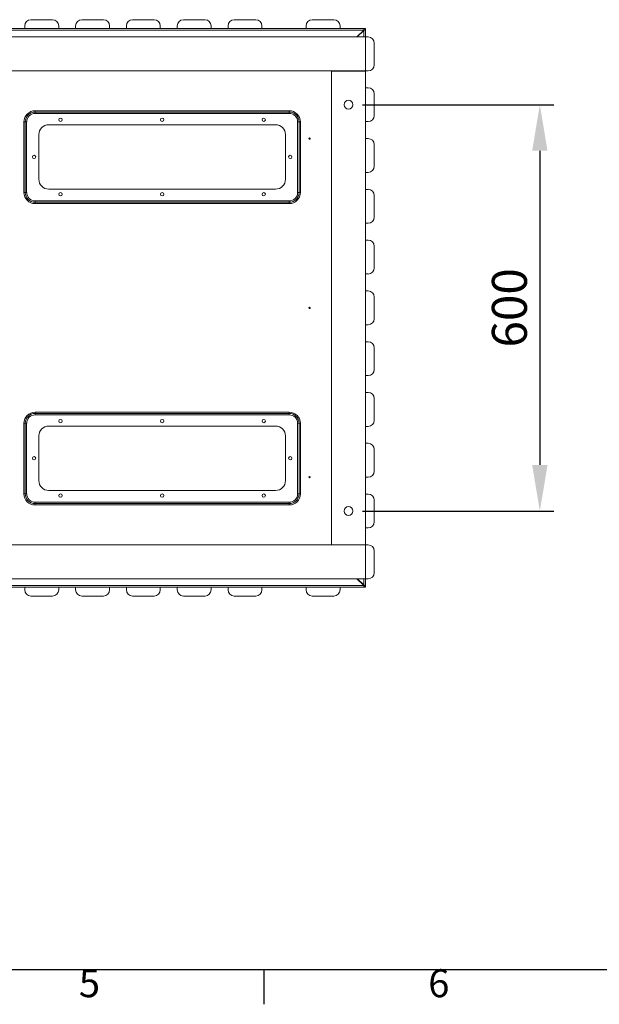
# Model space of a CAD drawing. Units: millimetres. Extents: x 63 to 8538, y 73 to 6060.
# Drawn here: x 2489 to 3318, y 270 to 1680 of the extents above; entities that cross this region are included whole.
import ezdxf
from ezdxf.enums import TextEntityAlignment as Align

# ---------------------------------------------------------------- set-up
doc = ezdxf.new("R2010")
doc.units = ezdxf.units.MM
doc.header["$LTSCALE"] = 5
doc.header["$PDSIZE"] = -1
doc.layers.add('Dimensions', color=7, linetype='Continuous')
doc.layers.add('Title Block', color=7, linetype='Continuous')
doc.styles.add('ISO Proportional', font='ARIALN.TTF', dxfattribs={"width": 0.8})
doc.styles.get("Standard").update_dxf_attribs({"font": 'romans.shx', "width": 0.8})
doc.dimstyles.new('SLDDIMSTYLE2', dxfattribs={"dimscale": 10, "dimtxt": 2.5, "dimasz": 3.302, "dimexe": 1, "dimexo": 1, "dimgap": 0.926042, "dimtad": 1, "dimdec": 0, "dimrnd": 1e-09, "dimzin": 12, "dimdsep": 46, "dimtxsty": 'Standard', "dimcen": 2, "dimadec": 0, "dimazin": 3, "dimtfac": 1, "dimtdec": 0, "dimtmove": 0, "dimatfit": 0, "dimfxl": 1, "dimfrac": 2, "dimtolj": 1, "dimtzin": 12, "dimarcsym": 0})

# ---------------------------------------------------------------- blocks, each defined once
blk = doc.blocks.new('ISO A1 title block')
at = {"layer": 'Title Block'}
for p, q in [((20, 20), (820, 20)), ((270, 15), (270, 20))]:
    blk.add_line(p, q, dxfattribs=at)
at = {"layer": 'Title Block', "style": 'ISO Proportional'}
for s, p in [('5', (245, 17.5)), ('6', (295, 17.5))]:
    blk.add_text(s, height=4, dxfattribs=at).set_placement(p, align=Align.MIDDLE)
at = {"layer": 'Title Block', "style": 'ISO Proportional', "flags": 8}
for tag, p in [('FILENAME', (747, 43)), ('DATE', (772, 43)), ('SCALE', (802, 43)), ('EDITION', (787, 23)), ('SHEET', (802, 23))]:
    blk.add_attdef(tag, text='', height=2.5, dxfattribs=at).set_placement(p, align=Align.MIDDLE_LEFT)
blk.add_attdef('DRAWING_NUMBER', text='', height=3, dxfattribs=at).set_placement((755, 25), align=Align.MIDDLE)
blk = doc.blocks.new('*D16')
at = {"layer": 'Defpoints', "color": 0, "transparency": 16777216}
for p in [(2959.3, 1558.3), (2959.3, 976.5), (3233.1, 976.5)]:
    blk.add_point(p, dxfattribs=at)
at = {"layer": 'Dimensions', "color": 0, "lineweight": -2, "transparency": 16777216}
for p, q in [((2979.3, 1558.3), (3253.1, 1558.3)), ((3233.1, 1492.3), (3233.1, 1042.5)), ((2979.3, 976.5), (3253.1, 976.5))]:
    blk.add_line(p, q, dxfattribs=at)
at = {"layer": 'Dimensions', "color": 0, "transparency": 16777216}
for points in [[(3222.1, 1492.3), (3244.1, 1492.3), (3233.1, 1558.3)], [(3222.1, 1042.5), (3244.1, 1042.5), (3233.1, 976.5)]]:
    blk.add_solid(points, dxfattribs=at)
at = {"layer": 'Dimensions', "color": 0, "transparency": 16777216, "insert": (3189.5, 1267.4), "char_height": 50, "attachment_point": 5, "rotation": 90}
blk.add_mtext('\\A1;600', dxfattribs=at)

msp = doc.modelspace()

# ---------------------------------------------------------------- linework, layer by layer
at = {"color": 7, "linetype": 'Continuous', "lineweight": 18}
for p, q in [((2504.7, 1680), (2535.8, 1680)), ((2577.5, 1680), (2608.5, 1680)), ((2650.2, 1680), (2681.2, 1680)), ((2722.9, 1680), (2753.9, 1680)), ((2795.6, 1680), (2826.7, 1680)), ((2907.4, 1680), (2938.4, 1680)), ((2981.6, 1667.4), (2385.5, 1667.4)), ((2496, 1667.4), (2496, 1671.3)), ((2544.5, 1671.3), (2544.5, 1667.4)), ((2568.7, 1667.4), (2568.7, 1671.3)), ((2617.2, 1671.3), (2617.2, 1667.4)), ((2641.5, 1667.4), (2641.5, 1671.3)), ((2689.9, 1671.3), (2689.9, 1667.4)), ((2714.2, 1667.4), (2714.2, 1671.3)), ((2762.7, 1671.3), (2762.7, 1667.4)), ((2786.9, 1667.4), (2786.9, 1671.3)), ((2835.4, 1671.3), (2835.4, 1667.4)), ((2898.6, 1667.4), (2898.6, 1671.3)), ((2947.1, 1671.3), (2947.1, 1667.4)), ((2981, 1664.9), (2971.4, 1655.3)), ((2971.6, 1655.3), (2981, 1664.7)), ((2981.6, 1665.5), (2981.6, 1667.4)), ((2983.5, 1667.4), (2981.6, 1667.4)), ((2981.6, 1665.5), (2983.5, 1665.5)), ((2981.6, 1665.3), (2983.5, 1665.3)), ((2983.5, 1665.5), (2983.5, 1667.4)), ((2983.5, 1665.5), (2983.5, 1665.3)), ((2983.5, 1665.3), (2983.5, 1655.3)), ((2983.5, 1665.3), (2983.5, 1665.3)), ((2983.5, 1655.3), (1732.4, 1655.3)), ((2983.5, 1655.3), (2987.4, 1655.3)), ((2983.5, 1606.8), (2983.5, 1655.3)), ((2996.1, 1646.5), (2996.1, 1615.5)), ((2983.5, 1606.8), (1732.4, 1606.8)), ((2983.5, 1606.5), (2935, 1606.5)), ((2935, 928.2), (2935, 1606.5)), ((2981.4, 1606.5), (2981.4, 1606.8)), ((2981.6, 1606.8), (2981.6, 1606.5)), ((2987.4, 1606.8), (2983.5, 1606.8)), ((2983.5, 1606.8), (2983.5, 1606.5)), ((2983.5, 928.2), (2983.5, 1606.5)), ((2983.5, 1582.5), (2987.4, 1582.5)), ((2996.1, 1573.8), (2996.1, 1542.8)), ((2510.8, 1549.6), (2510.8, 1547.6)), ((2510.8, 1549.6), (2874.4, 1549.6)), ((2510.8, 1545.7), (2510.8, 1547.6)), ((2510.8, 1547.6), (2874.4, 1547.6)), ((2874.4, 1545.7), (2510.8, 1545.7)), ((2874.4, 1549.6), (2874.4, 1547.6)), ((2874.4, 1545.7), (2874.4, 1547.6)), ((2494.8, 1432.7), (2494.8, 1533.6)), ((2496.7, 1533.6), (2494.8, 1533.6)), ((2496.7, 1432.7), (2496.7, 1533.6)), ((2498.6, 1533.6), (2496.7, 1533.6)), ((2498.6, 1533.6), (2498.6, 1432.7)), ((2855, 1529.5), (2530.2, 1529.5)), ((2886.5, 1432.7), (2886.5, 1533.6)), ((2888.5, 1533.6), (2886.5, 1533.6)), ((2888.5, 1533.6), (2888.5, 1432.7)), ((2890.4, 1533.6), (2888.5, 1533.6)), ((2890.4, 1533.6), (2890.4, 1432.7)), ((2987.4, 1534.1), (2983.5, 1534.1)), ((2516.1, 1515.5), (2516.1, 1451.5)), ((2869.1, 1451.5), (2869.1, 1515.5)), ((2983.5, 1509.8), (2987.4, 1509.8)), ((2996.1, 1501.1), (2996.1, 1470.1)), ((2987.4, 1461.3), (2983.5, 1461.3)), ((2496.7, 1432.7), (2494.8, 1432.7)), ((2498.6, 1432.7), (2496.7, 1432.7)), ((2530.2, 1437.4), (2855, 1437.4)), ((2888.5, 1432.7), (2886.5, 1432.7)), ((2890.4, 1432.7), (2888.5, 1432.7)), ((2983.5, 1437.1), (2987.4, 1437.1)), ((2996.1, 1428.4), (2996.1, 1397.3)), ((2510.8, 1418.7), (2510.8, 1420.6)), ((2510.8, 1420.6), (2874.4, 1420.6)), ((2874.4, 1418.7), (2510.8, 1418.7)), ((2510.8, 1418.7), (2510.8, 1416.7)), ((2874.4, 1416.7), (2510.8, 1416.7)), ((2874.4, 1418.7), (2874.4, 1420.6)), ((2874.4, 1418.7), (2874.4, 1416.7)), ((2987.4, 1388.6), (2983.5, 1388.6)), ((2983.5, 1364.4), (2987.4, 1364.4)), ((2996.1, 1355.6), (2996.1, 1324.6)), ((2987.4, 1315.9), (2983.5, 1315.9)), ((2983.5, 1291.6), (2987.4, 1291.6)), ((2996.1, 1282.9), (2996.1, 1251.9)), ((2987.4, 1243.1), (2983.5, 1243.1)), ((2983.5, 1218.9), (2987.4, 1218.9)), ((2996.1, 1210.2), (2996.1, 1179.1)), ((2987.4, 1170.4), (2983.5, 1170.4)), ((2983.5, 1146.2), (2987.4, 1146.2)), ((2996.1, 1137.5), (2996.1, 1106.4)), ((2510.8, 1118.1), (2510.8, 1116.1)), ((2510.8, 1118.1), (2874.4, 1118.1)), ((2510.8, 1114.2), (2510.8, 1116.1)), ((2510.8, 1116.1), (2874.4, 1116.1)), ((2874.4, 1114.2), (2510.8, 1114.2)), ((2874.4, 1118.1), (2874.4, 1116.1)), ((2874.4, 1114.2), (2874.4, 1116.1)), ((2494.8, 1001.2), (2494.8, 1102.1)), ((2496.7, 1102.1), (2494.8, 1102.1)), ((2496.7, 1001.2), (2496.7, 1102.1)), ((2498.6, 1102.1), (2496.7, 1102.1)), ((2498.6, 1102.1), (2498.6, 1001.2)), ((2886.5, 1001.2), (2886.5, 1102.1)), ((2888.5, 1102.1), (2886.5, 1102.1)), ((2888.5, 1102.1), (2888.5, 1001.2)), ((2890.4, 1102.1), (2888.5, 1102.1)), ((2890.4, 1102.1), (2890.4, 1001.2)), ((2855, 1098), (2530.2, 1098)), ((2987.4, 1097.7), (2983.5, 1097.7)), ((2516.1, 1084), (2516.1, 1020)), ((2869.1, 1020), (2869.1, 1084)), ((2983.5, 1073.5), (2987.4, 1073.5)), ((2996.1, 1064.7), (2996.1, 1033.7)), ((2987.4, 1025), (2983.5, 1025)), ((2496.7, 1001.2), (2494.8, 1001.2)), ((2498.6, 1001.2), (2496.7, 1001.2)), ((2530.2, 1005.9), (2855, 1005.9)), ((2888.5, 1001.2), (2886.5, 1001.2)), ((2890.4, 1001.2), (2888.5, 1001.2)), ((2510.8, 989.1), (2874.4, 989.1)), ((2510.8, 987.1), (2510.8, 989.1)), ((2874.4, 987.1), (2510.8, 987.1)), ((2510.8, 987.1), (2510.8, 985.2)), ((2874.4, 987.1), (2874.4, 989.1)), ((2874.4, 987.1), (2874.4, 985.2)), ((2983.5, 1000.7), (2987.4, 1000.7)), ((2996.1, 992), (2996.1, 961)), ((2874.4, 985.2), (2510.8, 985.2)), ((2987.4, 952.2), (2983.5, 952.2)), ((1732.4, 928), (2983.5, 928)), ((2935, 928.2), (2983.5, 928.2)), ((2981.4, 928), (2981.4, 928.2)), ((2981.6, 928.2), (2981.6, 928)), ((2983.5, 928.2), (2983.5, 928)), ((2983.5, 928), (2987.4, 928)), ((2983.5, 879.5), (2983.5, 928)), ((2996.1, 919.3), (2996.1, 888.2)), ((1732.4, 879.5), (2983.5, 879.5)), ((2971.4, 879.5), (2981, 869.9)), ((2981, 870.6), (2972, 879.5)), ((2983.5, 879.5), (2983.5, 870)), ((2987.4, 879.5), (2983.5, 879.5)), ((2403.7, 867.4), (2981.6, 867.4)), ((2496, 867.4), (2496, 863.5)), ((2544.5, 863.5), (2544.5, 867.4)), ((2568.7, 867.4), (2568.7, 863.5)), ((2617.2, 863.5), (2617.2, 867.4)), ((2641.5, 867.4), (2641.5, 863.5)), ((2689.9, 863.5), (2689.9, 867.4)), ((2714.2, 867.4), (2714.2, 863.5)), ((2762.7, 863.5), (2762.7, 867.4)), ((2786.9, 867.4), (2786.9, 863.5)), ((2835.4, 863.5), (2835.4, 867.4)), ((2898.6, 867.4), (2898.6, 863.5)), ((2947.1, 863.5), (2947.1, 867.4)), ((2981.6, 870), (2983.5, 870)), ((2981.6, 869.5), (2981.6, 870)), ((2981.6, 869.5), (2983.5, 869.5)), ((2981.6, 869.3), (2983.5, 869.3)), ((2981.6, 869.3), (2981.6, 867.4)), ((2983.5, 867.4), (2981.6, 867.4)), ((2983.5, 870), (2983.5, 869.5)), ((2983.5, 869.5), (2983.5, 869.3)), ((2983.5, 869.5), (2983.5, 869.5)), ((2983.5, 869.3), (2983.5, 867.4)), ((2504.7, 854.8), (2535.8, 854.8)), ((2577.5, 854.8), (2608.5, 854.8)), ((2650.2, 854.8), (2681.2, 854.8)), ((2722.9, 854.8), (2753.9, 854.8)), ((2795.6, 854.8), (2826.7, 854.8)), ((2907.4, 854.8), (2938.4, 854.8))]:
    msp.add_line(p, q, dxfattribs=at)
at = {"color": 8, "linetype": 'Continuous', "lineweight": 18}
for p, q in [((2981, 1664.9), (2444.5, 1664.9)), ((2981, 1655.3), (2981, 1664.7)), ((2981.4, 1665.3), (2981.3, 1665.3)), ((2972.4, 1656.1), (2972.2, 1656.1)), ((2972.8, 1656.5), (2972.6, 1656.5)), ((2972.2, 878.7), (2972.8, 878.7)), ((2972.6, 878.3), (2973.2, 878.3)), ((2981, 870.6), (2981, 879.5)), ((2382.8, 869.9), (2981, 869.9)), ((2981.3, 869.5), (2983.5, 869.5))]:
    msp.add_line(p, q, dxfattribs=at)
at = {"color": 7, "linetype": 'Continuous', "lineweight": 18}
for centre, radius in [((2959.3, 1558.3), 6.3), ((2547.1, 1536.8), 2.42), ((2692.6, 1536.8), 2.42), ((2838, 1536.8), 2.42), ((2903.5, 1509.8), 0.97), ((2509.3, 1483.5), 2.42), ((2875.9, 1483.5), 2.42), ((2547.1, 1430.1), 2.42), ((2692.6, 1430.1), 2.42), ((2838, 1430.1), 2.42), ((2903.5, 1267.4), 0.97), ((2547.1, 1105.3), 2.42), ((2692.6, 1105.3), 2.42), ((2838, 1105.3), 2.42), ((2509.3, 1052), 2.42), ((2875.9, 1052), 2.42), ((2903.5, 1025), 0.97), ((2547.1, 998.6), 2.42), ((2692.6, 998.6), 2.42), ((2838, 998.6), 2.42), ((2959.3, 976.5), 6.3)]:
    msp.add_circle(centre, radius, dxfattribs=at)
for centre, radius, start, end in [((2504.7, 1671.3), 8.73, 90, 180), ((2535.8, 1671.3), 8.73, 0, 90), ((2577.5, 1671.3), 8.73, 90, 180), ((2608.5, 1671.3), 8.73, 0, 90), ((2650.2, 1671.3), 8.73, 90, 180), ((2681.2, 1671.3), 8.73, 0, 90), ((2722.9, 1671.3), 8.73, 90, 180), ((2753.9, 1671.3), 8.73, 0, 90), ((2795.6, 1671.3), 8.73, 90, 180), ((2826.7, 1671.3), 8.73, 0, 90), ((2907.4, 1671.3), 8.73, 90, 180), ((2938.4, 1671.3), 8.73, 0, 90), ((2987.4, 1664.7), 6.45, 155.4361, 178.5746), ((2981.9, 1664.5), 1.03, 111.4512, 158.5488), ((2980.8, 1671.1), 6.45, 271.4254, 294.5639), ((2980.6, 1665.6), 1.03, 291.4512, 338.5488), ((2987.4, 1646.5), 8.73, 0, 90), ((2987.4, 1615.5), 8.73, 270, 0), ((2987.4, 1573.8), 8.73, 0, 90), ((2510.8, 1533.6), 16, 90, 180), ((2510.8, 1533.6), 14.1, 90, 180), ((2510.8, 1533.6), 12.1, 90, 180), ((2874.4, 1533.6), 16, 0, 90), ((2874.4, 1533.6), 14.1, 0, 90), ((2874.4, 1533.6), 12.1, 0, 90), ((2987.4, 1542.8), 8.73, 270, 0), ((2530.2, 1515.5), 14.1, 90, 180), ((2855, 1515.5), 14.1, 0, 90), ((2987.4, 1501.1), 8.73, 0, 90), ((2987.4, 1470.1), 8.73, 270, 0), ((2530.2, 1451.5), 14.1, 180, 270), ((2855, 1451.5), 14.1, 270, 0), ((2510.8, 1432.7), 16, 180, 270), ((2510.8, 1432.7), 14.1, 180, 270), ((2510.8, 1432.7), 12.1, 180, 270), ((2874.4, 1432.7), 14.1, 270, 0), ((2874.4, 1432.7), 12.1, 270, 0), ((2874.4, 1432.7), 16, 270, 0), ((2987.4, 1428.4), 8.73, 0, 90), ((2987.4, 1397.3), 8.73, 270, 0), ((2987.4, 1355.6), 8.73, 360, 90), ((2987.4, 1324.6), 8.73, 270, 0), ((2987.4, 1282.9), 8.73, 0, 90), ((2987.4, 1251.9), 8.73, 270, 0), ((2987.4, 1210.2), 8.73, 0, 90), ((2987.4, 1179.1), 8.73, 270, 0), ((2987.4, 1137.5), 8.73, 0, 90), ((2510.8, 1102.1), 16, 90, 180), ((2510.8, 1102.1), 14.1, 90, 180), ((2510.8, 1102.1), 12.1, 90, 180), ((2874.4, 1102.1), 16, 0, 90), ((2874.4, 1102.1), 14.1, 0, 90), ((2874.4, 1102.1), 12.1, 0, 90), ((2987.4, 1106.4), 8.73, 270, 0), ((2530.2, 1084), 14.1, 90, 180), ((2855, 1084), 14.1, 0, 90), ((2987.4, 1064.7), 8.73, 0, 90), ((2987.4, 1033.7), 8.73, 270, 360), ((2530.2, 1020), 14.1, 180, 270), ((2855, 1020), 14.1, 270, 0), ((2510.8, 1001.2), 16, 180, 270), ((2510.8, 1001.2), 14.1, 180, 270), ((2510.8, 1001.2), 12.1, 180, 270), ((2874.4, 1001.2), 14.1, 270, 0), ((2874.4, 1001.2), 12.1, 270, 0), ((2874.4, 1001.2), 16, 270, 0), ((2987.4, 992), 8.73, 360, 90), ((2987.4, 961), 8.73, 270, 0), ((2987.4, 919.3), 8.73, 0, 90), ((2987.4, 888.2), 8.73, 270, 0), ((2504.7, 863.5), 8.73, 180, 270), ((2535.8, 863.5), 8.73, 270, 360), ((2577.5, 863.5), 8.73, 180, 270), ((2608.5, 863.5), 8.73, 270, 0), ((2650.2, 863.5), 8.73, 180, 270), ((2681.2, 863.5), 8.73, 270, 0), ((2722.9, 863.5), 8.73, 180, 270), ((2753.9, 863.5), 8.73, 270, 0), ((2795.6, 863.5), 8.73, 180, 270), ((2826.7, 863.5), 8.73, 270, 0), ((2907.4, 863.5), 8.73, 180, 270), ((2938.4, 863.5), 8.73, 270, 0), ((2980.8, 864.1), 6.5, 65.6303, 88.597), ((2980.6, 869.6), 1.02, 21.6864, 68.8096), ((2987.4, 870.1), 6.45, 181.4254, 204.5639), ((2981.9, 870.3), 1.03, 201.4512, 248.5488)]:
    msp.add_arc(centre, radius, start, end, dxfattribs=at)

# ---------------------------------------------------------------- block references
at = {"layer": 'Title Block', "xscale": 10, "yscale": 10, "zscale": 10}
msp.add_blockref('ISO A1 title block', (138.5, 120.2), dxfattribs=at)

# ---------------------------------------------------------------- dimensions: what is measured, and where the dimension line sits
at = {"layer": 'Dimensions'}
dim = msp.add_linear_dim(base=(3233.1, 976.5), p1=(2959.3, 1558.3), p2=(2959.3, 976.5), angle=90, text='600', dimstyle='SLDDIMSTYLE2', override={"dimscale": 20}, dxfattribs=at)
dim.commit()
dim.dimension.update_dxf_attribs({"geometry": '*D16', "text_midpoint": (3189.5, 1267.4)})

doc.saveas('drawing.dxf')
